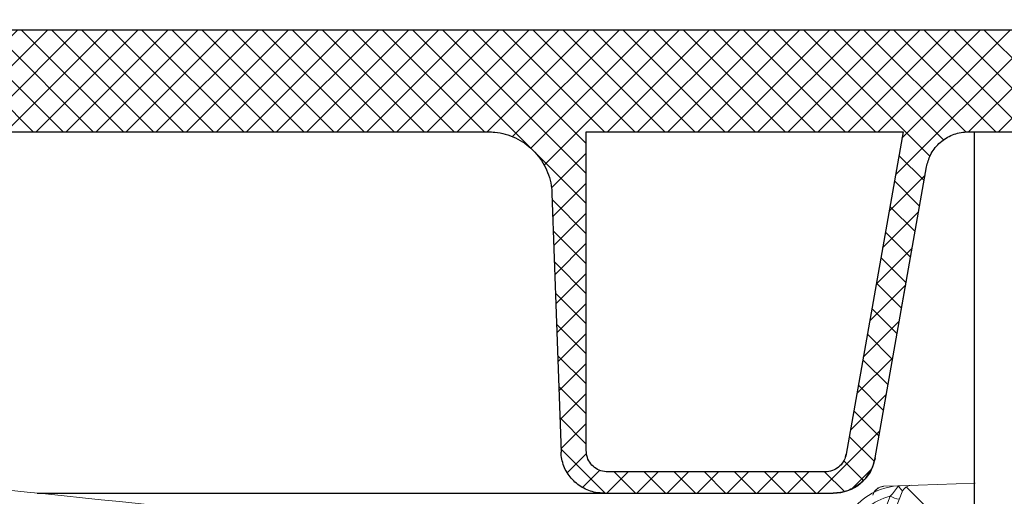
# Model space of a CAD drawing. Extents: x 0 to 11, y 0 to 8.5.
# Drawn here: x 1.5 to 1.6, y 5.8 to 5.9 of the extents above; entities that cross this region are included whole.
import ezdxf

# ---------------------------------------------------------------- set-up
doc = ezdxf.new("R2010")
doc.units = 0
doc.header["$LTSCALE"] = 0.5
doc.header["$MEASUREMENT"] = 0
doc.linetypes.add('PHANTOM', pattern=[0.49999999999999994, 0.25, -0.05, 0.05, -0.05, 0.05, -0.05])
doc.layers.get('0').update_dxf_attribs({"linetype": 'CONTINUOUS'})
doc.layers.add('OSI-LID', color=3, linetype='CONTINUOUS')
doc.layers.add('PHANTOM', color=7, linetype='PHANTOM')

msp = doc.modelspace()

# ---------------------------------------------------------------- hatches: boundary and pattern name
at = {"linetype": 'Continuous', "lineweight": 18}
h = msp.add_hatch(dxfattribs=at)
h.set_pattern_fill('ANSI31', color=256, scale=0.3333333333333333, style=0)
h.set_pattern_definition([(45, (-0.2144538996433685, 4.622970536526062), (-0.02946278254943948, 0.02946278254943948), [])])
edge = h.paths.add_edge_path(flags=0)
edge.add_arc((1.555527543277153, 5.751212649857139), 0.00125, 270.0000000000008, 340.4999999999865)
edge.add_line((1.556705845141018, 5.750795391283096), (1.55871641539255, 5.756473066523803))
edge.add_line((1.558716415392549, 5.756473066523803), (1.558716415392549, 5.756525149857138))
edge.add_arc((1.557466415392549, 5.756525149857138), 0.00125, 0, 90)
edge.add_line((1.557466415392549, 5.757775149857138), (1.544025707849404, 5.757775149857138))
edge.add_arc((1.544025707849404, 5.759025149857139), 0.00125, 182.0000000000032, 270, ccw=False)
edge.add_line((1.54277646931563, 5.75898152548626), (1.541961831250243, 5.782309707460607))
edge.add_arc((1.540712592716469, 5.782266083089728), 0.00125, 2.000000000017244, 82.81666711657286)
edge.add_arc((1.079549748725883, 2.123226538746009), 3.689236111111129, 82.81666711644156, 82.91836786903427)
edge.add_line((1.534371131124962, 5.78431935287118), (1.534422499186977, 5.784732841000776))
edge.add_arc((1.079549748725883, 2.123226538746009), 3.689652777777795, 82.91836786903424, 83.2340544871377)
edge.add_line((1.514241638279458, 5.78718349603125), (1.514192549210227, 5.786769731153048))
edge.add_arc((1.079549748725883, 2.123226538746009), 3.689236111111129, 83.2340544871377, 85.4985247001619)
edge.add_arc((1.369000472593317, 5.799836367678255), 0.00125, 85.49852470016539, 177.9999999999765)
edge.add_line((1.367751234059543, 5.799879992049134), (1.366008082059216, 5.749962649857139))
edge.add_line((1.366008082059215, 5.749962649857138), (1.494758082059215, 5.749962649857138))
edge.add_line((1.494758082059215, 5.749962649857138), (1.497121685380908, 5.776978759447056))
edge.add_arc((1.498366928753523, 5.776869814768621), 0.00125, 83.46072641842608, 174.9999999999988, ccw=False)
edge.add_arc((1.079549748725883, 2.123226538746009), 3.678819444444462, 82.97400574424552, 83.46072641842329, ccw=False)
edge.add_arc((1.529388699001046, 5.773180228524399), 0.00125, 5.000000000034618, 82.97400574406339, ccw=False)
edge.add_line((1.530633942373662, 5.773289173202834), (1.532674748725883, 5.749962649857138))
edge.add_line((1.532674748725883, 5.749962649857138), (1.555527543277153, 5.749962649857138))
at = {"layer": 'OSI-LID'}
h = msp.add_hatch(dxfattribs=at)
h.set_pattern_fill('ANSI37', color=256, scale=0.02083333333333333, angle=2.8e-322, style=0)
h.set_pattern_definition([(45, (0.1244570072053222, 5.207708798254941), (-0.001841423909339967, 0.001841423909339967), []), (135, (0.1244570072053222, 5.207708798254941), (-0.001841423909339967, -0.001841423909339967), [])])
edge = h.paths.add_edge_path(flags=0)
edge.add_spline(control_points=[(1.509505162383899, 5.837653958292784), (1.509772364637954, 5.837653958292784), (1.510039917832138, 5.837640213965048), (1.510305713545563, 5.837612833619922), (1.511175515852738, 5.837523232899682), (1.51204184357865, 5.837282223886095), (1.512832955731454, 5.836909764620771), (1.513624067833053, 5.836537305379554), (1.514361784225429, 5.836023123011194), (1.514985014242288, 5.835409797168144), (1.515608244117274, 5.834796471464712), (1.516134177122971, 5.834067086042364), (1.516519260461287, 5.833282041637177), (1.516904343688076, 5.832496997459352), (1.517159198401785, 5.831634641835827), (1.5172627199419, 5.830766386836749), (1.517288537205893, 5.830549852495225), (1.517305295078202, 5.830332045768544), (1.517312905543836, 5.830114110610773)], knot_values=[0.007510257744889663, 0.007510257744889663, 0.007510257744889663, 0.007510257744889663, 0.00799555589343439, 0.00799555589343439, 0.00799555589343439, 0.00959466802022708, 0.00959466802022708, 0.00959466802022708, 0.01119378004777093, 0.01119378004777093, 0.01119378004777093, 0.01279289170981053, 0.01279289170981053, 0.01279289170981053, 0.01439200290233583, 0.01439200290233583, 0.01439200290233583, 0.0147858890237696, 0.0147858890237696, 0.0147858890237696, 0.0147858890237696], weights=[1, 1, 1, 1, 1, 1, 1, 1, 1, 1, 1, 1, 1, 1, 1, 1, 1, 1, 1], degree=3, periodic=0)
edge.add_spline(control_points=[(1.517312905543836, 5.830114110610773), (1.517681953238785, 5.819545970434123), (1.518051000933461, 5.808977830257462), (1.518420048627867, 5.798409690080791)], knot_values=[2.001219089509137e-07, 2.001219089509137e-07, 2.001219089509137e-07, 2.001219089509137e-07, 0.01933899555551118, 0.01933899555551118, 0.01933899555551118, 0.01933899555551118], weights=[1, 1, 1, 1], degree=3, periodic=0)
edge.add_spline(control_points=[(1.518420048627867, 5.798409690080791), (1.518425123542439, 5.798264363584024), (1.518436299789894, 5.798119122719277), (1.518453518641444, 5.797974730695356), (1.518522545153072, 5.7973958954757), (1.518692460365223, 5.796820995291045), (1.518949193504444, 5.796297637893038), (1.51920592671609, 5.795774280347382), (1.519556558925881, 5.795288030761111), (1.519972054090474, 5.794879155681458), (1.520387549341937, 5.794470280516314), (1.5208793674527, 5.794127502599838), (1.521406780719346, 5.793879207511631), (1.521934194009919, 5.793630912412154), (1.522511749173461, 5.793470251859627), (1.523091618607371, 5.793410530212648), (1.523268779946751, 5.793392284093177), (1.523447112222591, 5.793383124959452), (1.523625210681448, 5.793383124959452)], knot_values=[0.0001532839601333464, 0.0001532839601333464, 0.0001532839601333464, 0.0001532839601333464, 0.0004191414301262704, 0.0004191414301262704, 0.0004191414301262704, 0.001498206400672022, 0.001498206400672022, 0.001498206400672022, 0.002577271679683067, 0.002577271679683067, 0.002577271679683067, 0.003656337184877585, 0.003656337184877585, 0.003656337184877585, 0.004735402735957581, 0.004735402735957581, 0.004735402735957581, 0.005062810014296176, 0.005062810014296176, 0.005062810014296176, 0.005062810014296176], weights=[1, 1, 1, 1, 1, 1, 1, 1, 1, 1, 1, 1, 1, 1, 1, 1, 1, 1, 1], degree=3, periodic=0)
edge.add_line((1.523625210681448, 5.793383124959452), (1.551748164638996, 5.793383124959452))
edge.add_spline(control_points=[(1.551748164638997, 5.793383124959452), (1.551902044842585, 5.793383124959452), (1.552056075936697, 5.793389957942236), (1.552209351686926, 5.793403583706337), (1.552789998423609, 5.793455201496157), (1.553369740750515, 5.793607780611427), (1.553900569968452, 5.793848685925673), (1.554431399057741, 5.794089591181534), (1.554927955975796, 5.794425467055471), (1.555349120636066, 5.794828499552021), (1.555770285236434, 5.795231531991251), (1.556127673833359, 5.795712837162717), (1.556391690912541, 5.796232558000837), (1.556623192271285, 5.79668827124699), (1.556788613842354, 5.797183662849929), (1.556877372960773, 5.79768704070077)], knot_values=[0.00458883008656629, 0.00458883008656629, 0.00458883008656629, 0.00458883008656629, 0.004870980994448393, 0.004870980994448393, 0.004870980994448393, 0.005948156690013622, 0.005948156690013622, 0.005948156690013622, 0.007025332120889924, 0.007025332120889924, 0.007025332120889924, 0.008102507399241891, 0.008102507399241891, 0.008102507399241891, 0.009046813280399973, 0.009046813280399973, 0.009046813280399973, 0.009046813280399973], weights=[1, 1, 1, 1, 1, 1, 1, 1, 1, 1, 1, 1, 1, 1, 1, 1], degree=3, periodic=0)
edge.add_spline(control_points=[(1.556877372960773, 5.79768704070077), (1.558973489955729, 5.809574707983189), (1.561069606944102, 5.82146237526677), (1.563165723926147, 5.833350042551467)], knot_values=[2.030853238839255e-07, 2.030853238839255e-07, 2.030853238839255e-07, 2.030853238839255e-07, 0.02207574627715495, 0.02207574627715495, 0.02207574627715495, 0.02207574627715495], weights=[1, 1, 1, 1], degree=3, periodic=0)
edge.add_spline(control_points=[(1.563165723926147, 5.833350042551467), (1.563254483044521, 5.833853420405258), (1.563419904615948, 5.834348812011199), (1.563651405975516, 5.834804525260183), (1.563915423055469, 5.835324246101202), (1.564272811653726, 5.83580555127556), (1.564693976256176, 5.83620858371686), (1.565115140917431, 5.836611616214427), (1.565611697837152, 5.836947492089105), (1.566142526928534, 5.837188397343778), (1.56667335614344, 5.837429302654509), (1.567253098467376, 5.837581881766085), (1.567833745200314, 5.837633499550521), (1.567987020930858, 5.837647125311539), (1.568141052005039, 5.837653958292784), (1.568294932188746, 5.837653958292784)], knot_values=[0.00013150006124461, 0.00013150006124461, 0.00013150006124461, 0.00013150006124461, 0.001066073975668068, 0.001066073975668068, 0.001066073975668068, 0.002132147941660793, 0.002132147941660793, 0.002132147941660793, 0.003198222055951223, 0.003198222055951223, 0.003198222055951223, 0.004264296421933372, 0.004264296421933372, 0.004264296421933372, 0.00454353945952298, 0.00454353945952298, 0.00454353945952298, 0.00454353945952298], weights=[1, 1, 1, 1, 1, 1, 1, 1, 1, 1, 1, 1, 1, 1, 1, 1], degree=3, periodic=0)
edge.add_line((1.568294932188746, 5.837653958292784), (1.59228834787433, 5.837653958292784))
edge.add_spline(control_points=[(1.59228834787433, 5.837653958292784), (1.592424880471171, 5.837653958292784), (1.592561833308814, 5.837643154485231), (1.592696677084547, 5.837621746399216), (1.592984540134989, 5.837576044646124), (1.593268482520884, 5.837480012659117), (1.593524990844717, 5.837341602883996), (1.593781499152499, 5.837203193117541), (1.594017648218827, 5.837018588054307), (1.594213882424018, 5.836803074917527), (1.594410116595391, 5.836587561817885), (1.594571848301115, 5.83633519653575), (1.59468568445515, 5.836066877553628), (1.594791694116534, 5.835817006107448), (1.594858948835789, 5.835547155994065), (1.594882605450628, 5.835276759706191)], knot_values=[0.002416504217962278, 0.002416504217962278, 0.002416504217962278, 0.002416504217962278, 0.002665185353113697, 0.002665185353113697, 0.002665185353113697, 0.003198222633943148, 0.003198222633943148, 0.003198222633943148, 0.003731259882267183, 0.003731259882267183, 0.003731259882267183, 0.004264297038228611, 0.004264297038228611, 0.004264297038228611, 0.004761539027623668, 0.004761539027623668, 0.004761539027623668, 0.004761539027623668], weights=[1, 1, 1, 1, 1, 1, 1, 1, 1, 1, 1, 1, 1, 1, 1, 1], degree=3, periodic=0)
edge.add_spline(control_points=[(1.594882605450628, 5.835276759706191), (1.595042878756836, 5.833444827819918), (1.595203152063014, 5.831612895933644), (1.595363425369161, 5.829780964047369)], knot_values=[2.007639678719088e-07, 2.007639678719088e-07, 2.007639678719088e-07, 2.007639678719088e-07, 0.003363235164169242, 0.003363235164169242, 0.003363235164169242, 0.003363235164169242], weights=[1, 1, 1, 1], degree=3, periodic=0)
edge.add_spline(control_points=[(1.595363425369161, 5.829780964047369), (1.595396481849626, 5.829403126826285), (1.595485928938903, 5.829026270802616), (1.595626192834366, 5.828673879349588), (1.595788308260303, 5.828266589288833), (1.596022978581754, 5.827881671914375), (1.596310770640208, 5.827551002387497), (1.596598562728843, 5.827220332825942), (1.59694741422356, 5.826934790850086), (1.597328436582995, 5.826718022294179), (1.597709459019782, 5.826501253694265), (1.598133161400717, 5.826347279797399), (1.598564456756538, 5.826268851235663), (1.598995752188479, 5.826190422660084), (1.599446536257464, 5.826185376289669), (1.599879479343958, 5.826254130016379), (1.600312422461904, 5.826322883748083), (1.600739465701537, 5.826467333901523), (1.601125245419002, 5.826675518503722), (1.601511025112629, 5.826883703093055), (1.60186618157141, 5.827161364113802), (1.602161304115807, 5.827485508339476), (1.602456426610672, 5.827809652510749), (1.602699655055556, 5.82818922017104), (1.602870847578004, 5.828592779151863), (1.603030248951281, 5.828968542385106), (1.603131377322978, 5.82937434230806), (1.603166952122777, 5.829780964047369)], knot_values=[0.0001082414996480894, 0.0001082414996480894, 0.0001082414996480894, 0.0001082414996480894, 0.0008016876130941531, 0.0008016876130941531, 0.0008016876130941531, 0.001603375220875851, 0.001603375220875851, 0.001603375220875851, 0.00240506291196156, 0.00240506291196156, 0.00240506291196156, 0.003206750767782692, 0.003206750767782692, 0.003206750767782692, 0.004008438768122241, 0.004008438768122241, 0.004008438768122241, 0.004810126829416617, 0.004810126829416617, 0.004810126829416617, 0.005611814842407636, 0.005611814842407636, 0.005611814842407636, 0.006413502720086938, 0.006413502720086938, 0.006413502720086938, 0.007161249474889906, 0.007161249474889906, 0.007161249474889906, 0.007161249474889906], weights=[1, 1, 1, 1, 1, 1, 1, 1, 1, 1, 1, 1, 1, 1, 1, 1, 1, 1, 1, 1, 1, 1, 1, 1, 1, 1, 1, 1], degree=3, periodic=0)
edge.add_spline(control_points=[(1.603166952122777, 5.829780964047369), (1.603327225427925, 5.831612895933641), (1.603487498733045, 5.833444827819913), (1.603647772038133, 5.835276759706191)], knot_values=[2.007639677913798e-07, 2.007639677913798e-07, 2.007639677913798e-07, 2.007639677913798e-07, 0.00336323516400068, 0.00336323516400068, 0.00336323516400068, 0.00336323516400068], weights=[1, 1, 1, 1], degree=3, periodic=0)
edge.add_spline(control_points=[(1.603647772038133, 5.835276759706191), (1.603669747918062, 5.835527945111951), (1.603729206508024, 5.835778477970323), (1.603822443757469, 5.836012751021872), (1.603930221826925, 5.836283560139162), (1.604086241812087, 5.836539495838553), (1.604277583625542, 5.836759363982417), (1.604468925458406, 5.836979232148582), (1.60470086656866, 5.837169096986407), (1.604954199813779, 5.837313235719624), (1.605207533108761, 5.837457374481212), (1.605489245790221, 5.837559762644683), (1.605776009114422, 5.837611921410315), (1.605929462268904, 5.837639832675268), (1.60608605873038, 5.837653958292784), (1.606242029590902, 5.837653958292784)], knot_values=[7.20356555721784e-05, 7.20356555721784e-05, 7.20356555721784e-05, 7.20356555721784e-05, 0.0005330369791060294, 0.0005330369791060294, 0.0005330369791060294, 0.001066073954796401, 0.001066073954796401, 0.001066073954796401, 0.001599110984055497, 0.001599110984055497, 0.001599110984055497, 0.002132148119496849, 0.002132148119496849, 0.002132148119496849, 0.002416504204041453, 0.002416504204041453, 0.002416504204041453, 0.002416504204041453], weights=[1, 1, 1, 1, 1, 1, 1, 1, 1, 1, 1, 1, 1, 1, 1, 1], degree=3, periodic=0)
edge.add_line((1.606242029590902, 5.837653958292784), (1.616007965137496, 5.837653958292784))
edge.add_spline(control_points=[(1.616007965137495, 5.837653958292784), (1.616477708414852, 5.837653958292784), (1.616951690831634, 5.837718676463715), (1.617404239339148, 5.837844607377188), (1.617965837641119, 5.838000883634868), (1.618508199410829, 5.838256275783134), (1.6189864114443, 5.838589634707616), (1.619464623393505, 5.838922993573354), (1.619891875298837, 5.839343513634), (1.620232786244113, 5.839816371465823), (1.620573697163866, 5.840289229262251), (1.620837669876234, 5.840827466820772), (1.621002844676795, 5.841386512468381), (1.621143682313001, 5.841863187283615), (1.621216299474931, 5.84236524623659), (1.621216299474931, 5.842862291626118)], knot_values=[0.005163369322082126, 0.005163369322082126, 0.005163369322082126, 0.005163369322082126, 0.006029739771151872, 0.006029739771151872, 0.006029739771151872, 0.007105462988079428, 0.007105462988079428, 0.007105462988079428, 0.008181186013700707, 0.008181186013700707, 0.008181186013700707, 0.009256908960202394, 0.009256908960202394, 0.009256908960202394, 0.01017384529504302, 0.01017384529504302, 0.01017384529504302, 0.01017384529504302], weights=[1, 1, 1, 1, 1, 1, 1, 1, 1, 1, 1, 1, 1, 1, 1, 1], degree=3, periodic=0)
edge.add_line((1.621216299474931, 5.842862291626118), (1.621216299474931, 5.850149791626118))
edge.add_line((1.621216299474931, 5.850149791626118), (1.225382685423639, 5.850149791626118))
edge.add_line((1.225382685423638, 5.850149791626118), (1.212410249640667, 5.850149791626119))
edge.add_line((1.212410249640667, 5.850149791626118), (1.212410249640667, 5.851399791626119))
edge.add_line((1.212410249640667, 5.851399791626119), (1.208418608338337, 5.851399791626119))
edge.add_line((1.208418608338336, 5.851399791626119), (1.208418608338336, 5.850149791626118))
edge.add_line((1.208418608338336, 5.850149791626118), (1.204549288066727, 5.850149791626118))
edge.add_line((1.204549288066726, 5.850149791626118), (0.9545501843942632, 5.850149791626118))
edge.add_line((0.9545501843942645, 5.850149791626118), (0.9506387524769022, 5.850149791626118))
edge.add_line((0.9506387524769018, 5.850149791626117), (0.9506387524769018, 5.851399791626116))
edge.add_line((0.9506387524769018, 5.851399791626117), (0.9500036419743192, 5.851399791626117))
edge.add_line((0.9500036419743196, 5.851399791626117), (0.9500036419743192, 5.850149791626118))
edge.add_line((0.9500036419743196, 5.850149791626117), (0.9412381871056943, 5.850149791626117))
edge.add_line((0.941238187105693, 5.850149791626117), (0.9412381871056938, 5.851399791626116))
edge.add_line((0.9412381871056947, 5.851399791626117), (0.9392909933008431, 5.851399791626117))
edge.add_line((0.9392909933008422, 5.851399791626117), (0.9392909933008422, 5.850149791626118))
edge.add_line((0.9392909933008422, 5.850149791626117), (0.9337167870373522, 5.850149791626117))
edge.add_line((0.9337167870373531, 5.850149791626118), (0.5378831729860623, 5.850149791626118))
edge.add_line((0.5378831729860618, 5.850149791626118), (0.5378831729860614, 5.842862291626118))
edge.add_spline(control_points=[(0.5378831729860618, 5.842862291626118), (0.5378831729860618, 5.842592848878801), (0.537904207710918, 5.842322598556525), (0.5379458988743817, 5.842056400808656), (0.5380360972490994, 5.841480484901861), (0.5382269722637574, 5.840912199642832), (0.538502717460208, 5.840398604992223), (0.5387784627083203, 5.839885010245385), (0.5391466835667647, 5.839411940544145), (0.5395768874808446, 5.839018571000145), (0.5400070914535675, 5.838625201402524), (0.5405111440592929, 5.838300682359249), (0.5410473044619479, 5.83807188742682), (0.5415834648779558, 5.837843092488694), (0.5421665210614517, 5.837703711216474), (0.5427481898716753, 5.837665285826213), (0.5428624422685928, 5.837657738244387), (0.542977005899079, 5.837653958292784), (0.5430915073234939, 5.837653958292784)], knot_values=[0.0001585204053308017, 0.0001585204053308017, 0.0001585204053308017, 0.0001585204053308017, 0.0006511228057247045, 0.0006511228057247045, 0.0006511228057247045, 0.001726845960992239, 0.001726845960992239, 0.001726845960992239, 0.002802569320375582, 0.002802569320375582, 0.002802569320375582, 0.003878292826691118, 0.003878292826691118, 0.003878292826691118, 0.004954016357642309, 0.004954016357642309, 0.004954016357642309, 0.005163369312807918, 0.005163369312807918, 0.005163369312807918, 0.005163369312807918], weights=[1, 1, 1, 1, 1, 1, 1, 1, 1, 1, 1, 1, 1, 1, 1, 1, 1, 1, 1], degree=3, periodic=0)
edge.add_line((0.5430915073234939, 5.837653958292784), (0.5528574428700885, 5.837653958292784))
edge.add_spline(control_points=[(0.5528574428700885, 5.837653958292784), (0.5529939754724662, 5.837653958292784), (0.5531309283157118, 5.837643154484105), (0.5532657720967027, 5.837621746395912), (0.5535536351402897, 5.837576044641041), (0.5538375775188573, 5.837480012653574), (0.5540940858359633, 5.837341602879657), (0.5543505941387323, 5.837203193113473), (0.5545867432000673, 5.837018588051692), (0.5547829774013309, 5.836803074917477), (0.5549792115706307, 5.836587561818363), (0.5551409432744858, 5.836335196537374), (0.555254779427468, 5.836066877556747), (0.5553607890889083, 5.835817006109504), (0.5554280438080959, 5.835547155995077), (0.5554517004228572, 5.835276759706191)], knot_values=[0.002416504201936035, 0.002416504201936035, 0.002416504201936035, 0.002416504201936035, 0.00266518534722348, 0.00266518534722348, 0.00266518534722348, 0.003198222615974722, 0.003198222615974722, 0.003198222615974722, 0.003731259855797022, 0.003731259855797022, 0.003731259855797022, 0.004264297008354084, 0.004264297008354084, 0.004264297008354084, 0.004761538999549691, 0.004761538999549691, 0.004761538999549691, 0.004761538999549691], weights=[1, 1, 1, 1, 1, 1, 1, 1, 1, 1, 1, 1, 1, 1, 1, 1], degree=3, periodic=0)
edge.add_spline(control_points=[(0.5554517004228572, 5.835276759706191), (0.555611973727947, 5.833444827819913), (0.5557722470330653, 5.831612895933641), (0.5559325203382119, 5.829780964047369)], knot_values=[2.00763967793108e-07, 2.00763967793108e-07, 2.00763967793108e-07, 2.00763967793108e-07, 0.003363235164000684, 0.003363235164000684, 0.003363235164000684, 0.003363235164000684], weights=[1, 1, 1, 1], degree=3, periodic=0)
edge.add_spline(control_points=[(0.5559325203382119, 5.829780964047369), (0.555965576818604, 5.829403126824745), (0.5560550239079127, 5.829026270799488), (0.5561952878036855, 5.828673879344939), (0.556357403229919, 5.828266589282587), (0.5565920735520695, 5.82788167190652), (0.5568798656117906, 5.827551002378631), (0.5571676577005675, 5.827220332817357), (0.557516509195656, 5.826934790841945), (0.5578975315555041, 5.826718022287003), (0.5582785539908013, 5.826501253689135), (0.5587022563699069, 5.826347279794189), (0.5591335517236367, 5.82626885123388), (0.5595648471534691, 5.826190422659731), (0.5600156312199402, 5.826185376290238), (0.5604485743040915, 5.826254130016845), (0.5608815174218353, 5.826322883748785), (0.5613085606611872, 5.82646733390212), (0.5616943403787609, 5.826675518503774), (0.5620801200745404, 5.826883703093666), (0.5624352765354796, 5.827161364115235), (0.5627303990817847, 5.827485508342094), (0.5630255215787532, 5.827809652514765), (0.5632687500254736, 5.828189220177014), (0.5634399425487882, 5.828592779160132), (0.5635993439208828, 5.828968542390821), (0.5637004722920533, 5.829374342310882), (0.5637360470918296, 5.829780964047369)], knot_values=[0.0001082414996483158, 0.0001082414996483158, 0.0001082414996483158, 0.0001082414996483158, 0.0008016876158909484, 0.0008016876158909484, 0.0008016876158909484, 0.00160337522667383, 0.00160337522667383, 0.00160337522667383, 0.002405062917620664, 0.002405062917620664, 0.002405062917620664, 0.00320675076917677, 0.00320675076917677, 0.00320675076917677, 0.004008438765130598, 0.004008438765130598, 0.004008438765130598, 0.004810126826037269, 0.004810126826037269, 0.004810126826037269, 0.005611814843000199, 0.005611814843000199, 0.005611814843000199, 0.006413502725274908, 0.006413502725274908, 0.006413502725274908, 0.007161249474851706, 0.007161249474851706, 0.007161249474851706, 0.007161249474851706], weights=[1, 1, 1, 1, 1, 1, 1, 1, 1, 1, 1, 1, 1, 1, 1, 1, 1, 1, 1, 1, 1, 1, 1, 1, 1, 1, 1, 1], degree=3, periodic=0)
edge.add_spline(control_points=[(0.5637360470918296, 5.829780964047369), (0.5638963203979763, 5.831612895933644), (0.5640565937041551, 5.833444827819918), (0.5642168670103622, 5.835276759706191)], knot_values=[2.007639678580845e-07, 2.007639678580845e-07, 2.007639678580845e-07, 2.007639678580845e-07, 0.003363235164169238, 0.003363235164169238, 0.003363235164169238, 0.003363235164169238], weights=[1, 1, 1, 1], degree=3, periodic=0)
edge.add_spline(control_points=[(0.5642168670103622, 5.835276759706191), (0.5642388428903118, 5.835527945110409), (0.5642983014801004, 5.835778477967209), (0.5643915387291187, 5.836012751017276), (0.5644993167981571, 5.836283560133048), (0.564655336782593, 5.836539495830936), (0.56484667859492, 5.83675936397371), (0.5650380204272132, 5.836979232139428), (0.5652699615366057, 5.837169096976953), (0.565523294780661, 5.837313235710604), (0.5657766280764651, 5.837457374473698), (0.5660583407587758, 5.837559762638752), (0.5663451040840766, 5.83761192140648), (0.5664985572470194, 5.837639832673985), (0.5666551537173579, 5.837653958292784), (0.5668111245866605, 5.837653958292784)], knot_values=[7.203565557372432e-05, 7.203565557372432e-05, 7.203565557372432e-05, 7.203565557372432e-05, 0.0005330369762989636, 0.0005330369762989636, 0.0005330369762989636, 0.001066073949086631, 0.001066073949086631, 0.001066073949086631, 0.001599110976972464, 0.001599110976972464, 0.001599110976972464, 0.002132148115024142, 0.002132148115024142, 0.002132148115024142, 0.002416504215680404, 0.002416504215680404, 0.002416504215680404, 0.002416504215680404], weights=[1, 1, 1, 1, 1, 1, 1, 1, 1, 1, 1, 1, 1, 1, 1, 1], degree=3, periodic=0)
edge.add_line((0.5668111245866605, 5.837653958292784), (0.5908045402722455, 5.837653958292784))
edge.add_spline(control_points=[(0.590804540272245, 5.837653958292784), (0.5912352081077366, 5.837653958292784), (0.5916691501229536, 5.837599716632156), (0.5920865671649, 5.837493708153155), (0.5926515680403952, 5.837350218842881), (0.5931995869891047, 5.83710720249264), (0.5936852423074139, 5.836784783381435), (0.5941708975761593, 5.836462364303133), (0.5946075842020981, 5.836051649759477), (0.5949591399451144, 5.835586651198548), (0.5953106956141134, 5.835121652735517), (0.5955868167772334, 5.834589545041388), (0.595764637694046, 5.834034392197055), (0.5958363162463378, 5.833810613392537), (0.5958929449840706, 5.833581450931725), (0.5959337485348453, 5.833350042551467)], knot_values=[0.004543539449112222, 0.004543539449112222, 0.004543539449112222, 0.004543539449112222, 0.005330370965456444, 0.005330370965456444, 0.005330370965456444, 0.006396445570687482, 0.006396445570687482, 0.006396445570687482, 0.007462520068405458, 0.007462520068405458, 0.007462520068405458, 0.008528594339883523, 0.008528594339883523, 0.008528594339883523, 0.008953800542238667, 0.008953800542238667, 0.008953800542238667, 0.008953800542238667], weights=[1, 1, 1, 1, 1, 1, 1, 1, 1, 1, 1, 1, 1, 1, 1, 1], degree=3, periodic=0)
edge.add_spline(control_points=[(0.5959337485348453, 5.833350042551467), (0.5980298655168887, 5.82146237526677), (0.6001259825052614, 5.809574707983189), (0.6022220995002172, 5.79768704070077)], knot_values=[2.030853238104657e-07, 2.030853238104657e-07, 2.030853238104657e-07, 2.030853238104657e-07, 0.02207574627715491, 0.02207574627715491, 0.02207574627715491, 0.02207574627715491], weights=[1, 1, 1, 1], degree=3, periodic=0)
edge.add_spline(control_points=[(0.6022220995002172, 5.79768704070077), (0.6022629030498461, 5.797455632328483), (0.6023195317854366, 5.797226469875537), (0.6023912103346554, 5.797002691078489), (0.6025690312503542, 5.796447538232367), (0.6028451524135221, 5.795915430536428), (0.6031967080831393, 5.795450432072154), (0.6035482638314775, 5.794985433503759), (0.6039849504657262, 5.794574718954512), (0.6044706057434581, 5.79425229987318), (0.6049562610780281, 5.793929880754116), (0.6055042800459987, 5.793686864400647), (0.6060692809401882, 5.793543375091303), (0.6064866979793457, 5.793437366617204), (0.6069206399904132, 5.793383124959452), (0.6073513078219932, 5.793383124959452)], knot_values=[0.0001326437025729247, 0.0001326437025729247, 0.0001326437025729247, 0.0001326437025729247, 0.000562277677784016, 0.000562277677784016, 0.000562277677784016, 0.001639453272883061, 0.001639453272883061, 0.001639453272883061, 0.002716629111277824, 0.002716629111277824, 0.002716629111277824, 0.003793805074619581, 0.003793805074619581, 0.003793805074619581, 0.004588830074194746, 0.004588830074194746, 0.004588830074194746, 0.004588830074194746], weights=[1, 1, 1, 1, 1, 1, 1, 1, 1, 1, 1, 1, 1, 1, 1, 1], degree=3, periodic=0)
edge.add_line((0.6073513078219932, 5.793383124959452), (0.635474261779541, 5.793383124959452))
edge.add_spline(control_points=[(0.6354742617795424, 5.793383124959452), (0.6358808605041357, 5.793383124959452), (0.6362902181021184, 5.793431392963444), (0.636685665859849, 5.793525963538927), (0.6372526153430833, 5.79366154842429), (0.6378039744867134, 5.793896887731827), (0.6382940850161347, 5.79421249293874), (0.6387841954112368, 5.794528098059156), (0.6392265750662585, 5.7949326738097), (0.6395845903315642, 5.795392717135083), (0.6399426055510311, 5.795852760401565), (0.6402261308972115, 5.796380959785311), (0.640411687498899, 5.796933574888231), (0.6405708655245732, 5.797407630676282), (0.6406619717578526, 5.797909928178373), (0.6406794238331237, 5.798409690080791)], knot_values=[0.005062809998223504, 0.005062809998223504, 0.005062809998223504, 0.005062809998223504, 0.005814468144529261, 0.005814468144529261, 0.005814468144529261, 0.006893533275504199, 0.006893533275504199, 0.006893533275504199, 0.007972598107551307, 0.007972598107551307, 0.007972598107551307, 0.009051662803265402, 0.009051662803265402, 0.009051662803265402, 0.009977058333463391, 0.009977058333463391, 0.009977058333463391, 0.009977058333463391], weights=[1, 1, 1, 1, 1, 1, 1, 1, 1, 1, 1, 1, 1, 1, 1, 1], degree=3, periodic=0)
edge.add_spline(control_points=[(0.6406794238331237, 5.798409690080791), (0.6410484715275295, 5.808977830257462), (0.6414175192222054, 5.819545970434123), (0.6417865669171547, 5.830114110610773)], knot_values=[2.001219089499452e-07, 2.001219089499452e-07, 2.001219089499452e-07, 2.001219089499452e-07, 0.01933899555551117, 0.01933899555551117, 0.01933899555551117, 0.01933899555551117], weights=[1, 1, 1, 1], degree=3, periodic=0)
edge.add_spline(control_points=[(0.6417865669171547, 5.830114110610773), (0.6418127469186157, 5.83086380754444), (0.6419494244435029, 5.83161730894932), (0.6421882236400087, 5.832328438915341), (0.642466575948287, 5.833157355722533), (0.6428918806039832, 5.833949645865199), (0.6434289179226802, 5.83463969948565), (0.6439659553092358, 5.835329753193292), (0.6446295375325803, 5.835936602881419), (0.6453647130627171, 5.83640999512246), (0.6460998887962948, 5.8368833874945), (0.6469269349218116, 5.837236379088963), (0.6477773634146153, 5.837439738563224), (0.6483704852417151, 5.837581569350822), (0.6489844662658673, 5.837653958292784), (0.6495943100770933, 5.837653958292784)], knot_values=[0.0002276294464823948, 0.0002276294464823948, 0.0002276294464823948, 0.0002276294464823948, 0.001599110800842239, 0.001599110800842239, 0.001599110800842239, 0.003198221589229197, 0.003198221589229197, 0.003198221589229197, 0.004797332576810383, 0.004797332576810383, 0.004797332576810383, 0.006396444011316969, 0.006396444011316969, 0.006396444011316969, 0.007510257709912894, 0.007510257709912894, 0.007510257709912894, 0.007510257709912894], weights=[1, 1, 1, 1, 1, 1, 1, 1, 1, 1, 1, 1, 1, 1, 1, 1], degree=3, periodic=0)
edge.add_line((0.6495943100770933, 5.837653958292784), (1.509505162383897, 5.837653958292784))
edge = h.paths.add_edge_path(flags=0)
edge.add_line((1.550768052606937, 5.795987291626116), (1.52411476966881, 5.795987291626118))
edge.add_spline(control_points=[(1.52411476966881, 5.795987291626118), (1.524057573739015, 5.795987291626118), (1.524000346795344, 5.795989177982409), (1.523943275022159, 5.795992944557853), (1.52365243935477, 5.796012138888462), (1.523360906812457, 5.796081811124144), (1.523092819334757, 5.79619619168217), (1.522824731864581, 5.796310572236982), (1.522572695272604, 5.796472815870486), (1.522357580833511, 5.79666948712176), (1.522142466436446, 5.796866158334613), (1.521958341055626, 5.797102681589617), (1.521820452212765, 5.797359470290311), (1.521682563408188, 5.797616258919711), (1.521587107971758, 5.797900395533584), (1.521541990621188, 5.798188350646917), (1.521521128196873, 5.798321502121504), (1.521510602259642, 5.798456682345624), (1.521510602259642, 5.798591458292784)], knot_values=[0.002561547399178827, 0.002561547399178827, 0.002561547399178827, 0.002561547399178827, 0.00266518523889155, 0.00266518523889155, 0.00266518523889155, 0.003198222588511273, 0.003198222588511273, 0.003198222588511273, 0.003731259924815334, 0.003731259924815334, 0.003731259924815334, 0.004264297156874601, 0.004264297156874601, 0.004264297156874601, 0.004797334239098486, 0.004797334239098486, 0.004797334239098486, 0.005041526441853808, 0.005041526441853808, 0.005041526441853808, 0.005041526441853808], weights=[1, 1, 1, 1, 1, 1, 1, 1, 1, 1, 1, 1, 1, 1, 1, 1, 1, 1, 1], degree=3, periodic=0)
edge.add_line((1.521510602259642, 5.798591458292784), (1.521510602259642, 5.837653958292784))
edge.add_line((1.521510602259642, 5.837653958292784), (1.56030016778316, 5.837653958292784))
edge.add_spline(control_points=[(1.560300167783161, 5.837653958292784), (1.557977664121445, 5.8244823886927), (1.555655160451821, 5.81131081909401), (1.553332656773929, 5.798139249496777)], knot_values=[2.030853238827038e-07, 2.030853238827038e-07, 2.030853238827038e-07, 2.030853238827038e-07, 0.02445996854412877, 0.02445996854412877, 0.02445996854412877, 0.02445996854412877], weights=[1, 1, 1, 1], degree=3, periodic=0)
edge.add_spline(control_points=[(1.553332656773929, 5.798139249496777), (1.553288286689622, 5.797887614307103), (1.553205602188545, 5.797639971028549), (1.553089890699308, 5.797412155699122), (1.55295789867418, 5.797152286891932), (1.552779219669759, 5.796911622951156), (1.552568650176752, 5.796710093349703), (1.552358080653288, 5.796508563719104), (1.552109812867162, 5.796340610004113), (1.551844405977757, 5.796220140508905), (1.551578999023292, 5.796099670984169), (1.551289132707698, 5.796023363004706), (1.550998810979095, 5.795997535659336), (1.550922118641889, 5.795990713023326), (1.55084504782074, 5.795987291626118), (1.550768052606937, 5.795987291626118)], knot_values=[6.585010694796226e-05, 6.585010694796226e-05, 6.585010694796226e-05, 6.585010694796226e-05, 0.0005330369843896835, 0.0005330369843896835, 0.0005330369843896835, 0.001066073963776761, 0.001066073963776761, 0.001066073963776761, 0.001599111019931009, 0.001599111019931009, 0.001599111019931009, 0.002132148208578718, 0.002132148208578718, 0.002132148208578718, 0.002271870310985018, 0.002271870310985018, 0.002271870310985018, 0.002271870310985018], weights=[1, 1, 1, 1, 1, 1, 1, 1, 1, 1, 1, 1, 1, 1, 1, 1], degree=3, periodic=0)
edge = h.paths.add_edge_path(flags=0)
edge.add_line((0.6375888702013466, 5.837653958292784), (0.6375888702013466, 5.798591458292784))
edge.add_spline(control_points=[(0.6375888702013466, 5.798591458292784), (0.6375888702013466, 5.798342989806136), (0.637552577775427, 5.798092016159969), (0.6374821893464677, 5.797853726298821), (0.6373996195828937, 5.797574198288509), (0.6372676502116725, 5.797305071206735), (0.6370972096808618, 5.797068631574137), (0.6369267691306906, 5.796832191914681), (0.6367131564541104, 5.796621918415668), (0.6364740610097659, 5.796455223898058), (0.6362349655021795, 5.796288529336358), (0.6359637926669031, 5.796160816138261), (0.6356829984369234, 5.796082660274375), (0.6354566757988582, 5.79601966595538), (0.6352196287820728, 5.795987291626118), (0.6349847027921811, 5.795987291626118)], knot_values=[7.878058958126341e-05, 7.878058958126341e-05, 7.878058958126341e-05, 7.878058958126341e-05, 0.0005330369294456627, 0.0005330369294456627, 0.0005330369294456627, 0.00106607385522515, 0.00106607385522515, 0.00106607385522515, 0.001599110840527555, 0.001599110840527555, 0.001599110840527555, 0.002132147968183858, 0.002132147968183858, 0.002132147968183858, 0.002561547402690835, 0.002561547402690835, 0.002561547402690835, 0.002561547402690835], weights=[1, 1, 1, 1, 1, 1, 1, 1, 1, 1, 1, 1, 1, 1, 1, 1], degree=3, periodic=0)
edge.add_line((0.6349847027921811, 5.795987291626118), (0.6083314198540544, 5.795987291626118))
edge.add_spline(control_points=[(0.6083314198540553, 5.795987291626118), (0.6081161406779234, 5.795987291626118), (0.6078992256503692, 5.796014398457618), (0.6076905668190022, 5.796067375960097), (0.6074080618122633, 5.796139102661511), (0.6071340446060898, 5.796260593424553), (0.6068912066934864, 5.796421787552021), (0.6066483688089424, 5.796582981660864), (0.6064300124405069, 5.796788325059802), (0.6062542197903174, 5.797020813173549), (0.6060784271797282, 5.797253301234924), (0.6059403496900018, 5.797519346309232), (0.605851421592039, 5.797796917082212), (0.6058155584146796, 5.797908856616389), (0.6057872270191531, 5.798023491109071), (0.6057668156870619, 5.798139249496777)], knot_values=[0.002271870313889388, 0.002271870313889388, 0.002271870313889388, 0.002271870313889388, 0.002665185504409803, 0.002665185504409803, 0.002665185504409803, 0.003198222825097571, 0.003198222825097571, 0.003198222825097571, 0.003731260084777073, 0.003731260084777073, 0.003731260084777073, 0.004264297223356518, 0.004264297223356518, 0.004264297223356518, 0.004477000971459636, 0.004477000971459636, 0.004477000971459636, 0.004477000971459636], weights=[1, 1, 1, 1, 1, 1, 1, 1, 1, 1, 1, 1, 1, 1, 1, 1], degree=3, periodic=0)
edge.add_spline(control_points=[(0.6057668156870619, 5.798139249496777), (0.6034443120091701, 5.81131081909401), (0.6011218083395455, 5.8244823886927), (0.5987993046778293, 5.837653958292784)], knot_values=[2.03085323910038e-07, 2.03085323910038e-07, 2.03085323910038e-07, 2.03085323910038e-07, 0.02445996854412885, 0.02445996854412885, 0.02445996854412885, 0.02445996854412885], weights=[1, 1, 1, 1], degree=3, periodic=0)
edge.add_line((0.5987993046778293, 5.837653958292784), (0.637588870201347, 5.837653958292784))
at = {"layer": 'PHANTOM', "linetype": 'Continuous', "lineweight": 18}
h = msp.add_hatch(dxfattribs=at)
h.set_pattern_fill('ANSI37', color=256, scale=0.3333333333333333, angle=2.8e-322, style=0)
h.set_pattern_definition([(45, (-0.2144538996433685, 4.622970536526062), (-0.02946278254943948, 0.02946278254943948), []), (135, (-0.2144538996433685, 4.622970536526062), (-0.02946278254943948, -0.02946278254943948), [])])
edge = h.paths.add_edge_path(flags=0)
edge.add_arc((1.550883082059212, 5.762576023886285), 0.00125, 180, 267.9999999999911)
edge.add_line((1.550839457688333, 5.761326785352511), (1.565258082059212, 5.760823275894468))
edge.add_line((1.565258082059211, 5.760823275894468), (1.565258082059211, 5.764494786547912))
edge.add_arc((1.564633082059212, 5.764494786547912), 0.0006249999999999999, 0, 87.99999999996288)
edge.add_line((1.564654894244651, 5.765119405814799), (1.55704089224744, 5.765385292623454))
edge.add_arc((1.557062704432878, 5.766009911890341), 0.0006249999999999999, 158.6157504388301, 267.99999999999, ccw=False)
edge.add_line((1.55648073188024, 5.766237799906645), (1.565644776063321, 5.789640619730965))
edge.add_line((1.565644776063321, 5.789640619730965), (1.56852989424465, 5.789741370277931))
edge.add_arc((1.568508082059211, 5.790365989544818), 0.0006249999999999999, 272.0000000000108, 360.0000000000008)
edge.add_line((1.569133082059212, 5.790365989544818), (1.569133082059212, 5.794612367922865))
edge.add_line((1.569133082059212, 5.794612367922865), (1.561313730853579, 5.794339310161838))
edge.add_arc((1.561357355224457, 5.793090071628064), 0.00125, 91.99999999998286, 158.6157504388169)
edge.add_line((1.560193410119179, 5.793545847660675), (1.549719136953934, 5.766797010271882))
edge.add_arc((1.550883082059212, 5.766341234239271), 0.00125, 158.6157504388169, 180)
edge.add_line((1.549633082059211, 5.766341234239271), (1.549633082059211, 5.762576023886285))

# ---------------------------------------------------------------- linework, layer by layer
at = {"color": 7, "linetype": 'Continuous', "lineweight": 25}
msp.add_line((1.569032400435407, 5.067342280386744), (1.569032400435407, 5.837653958612122), dxfattribs=at)
at = {"linetype": 'Continuous', "lineweight": 18}
for p, q in [((1.55791573030702, 5.794220649368019), (1.559639637508358, 5.794280849534021)), ((1.569133082059212, 5.794612367922865), (1.559818256095564, 5.794287087032533)), ((1.548598816219537, 5.767143907992213), (1.558719834407022, 5.792990615008062)), ((1.560193410119179, 5.793545847660675), (1.549719136953934, 5.766797010271882))]:
    msp.add_line(p, q, dxfattribs=at)
at = {"linetype": 'Continuous', "lineweight": 18, "flags": 128}
msp.add_lwpolyline([(1.560193410119179, 5.793545847660675), (1.560181123069038, 5.793692497873685), (1.56004490176764, 5.793871527618164), (1.559823063727945, 5.794101750458222), (1.559771779332291, 5.794167591634713), (1.55974788654235, 5.7942142360297), (1.559741277686092, 5.794251663200797), (1.559743034165056, 5.794274858051332), (1.559743784389488, 5.794279478025914), (1.559744068373515, 5.794281122320332), (1.559744250481172, 5.79428218043823)], dxfattribs=at)
at = {"linetype": 'Continuous', "lineweight": 18}
for centre, radius, start, end in [((1.079549748725883, 2.123226538746009), 3.689236111111128, 83.23405448713766, 85.49852470016289), ((1.560224853359752, 5.786484023657037), 0.007812500000000005, 93.7846039230381, 158.6157504388198), ((1.557947956597896, 5.792810834421247), 0.001384989683340699, 91.79184605090714, 166.3915943455291), ((1.557961329861881, 5.792983081386866), 0.001238407779117683, 92.11017147815521, 153.7857293148751), ((1.551622809351745, 5.799462504542143), 0.009604848711799988, 317.6378172990044, 327.3418741869735), ((1.559626676023125, 5.7955267603232), 0.001250000219572307, 273.8097699088799, 275.3768325309756), ((1.560224853359818, 5.786484023655672), 0.00781250000136689, 91.9999999997633, 93.52739347205785), ((1.561357355224457, 5.793090071628064), 0.001250000000000116, 91.99999999998329, 158.6157504388171), ((1.560181228988874, 5.786592901969317), 0.006562500000000148, 102.8670024283797, 158.615750438822), ((1.560523271040775, 5.796832378985497), 0.004243999782078995, 244.8532630937664, 260.7373543879159)]:
    msp.add_arc(centre, radius, start, end, dxfattribs=at)
at = {"layer": 'OSI-LID'}
for p, q in [((1.212410247243401, 5.850149791724468), (1.621216295792156, 5.850149791724468)), ((0.6495942933857712, 5.837653958612122), (1.509505155177671, 5.837653958612122)), ((1.521510612045166, 5.837653958612122), (1.560300172833738, 5.837653958612122)), ((1.521510612045166, 5.798591458893228), (1.521510612045166, 5.837653958612122)), ((1.560300172833738, 5.837653958612122), (1.553332657767513, 5.798139248006097)), ((1.568294929366516, 5.837653958612122), (1.592288341081467, 5.837653958612122)), ((1.556877354596647, 5.797687043230005), (1.563165713064105, 5.833350042914655)), ((1.517312913870665, 5.830114110990862), (1.518420038858842, 5.798409692104125)), ((1.556877501261621, 5.797687043230005), (1.560799615953016, 5.81993054321564)), ((1.553252920910861, 5.797811830677339), (1.553332755544158, 5.798139248006097)), ((1.550768074060468, 5.795987293976764), (1.524114746406429, 5.795987293976764)), ((1.45426795078697, 5.793383122949259), (1.551748187182561, 5.793383122949259))]:
    msp.add_line(p, q, dxfattribs=at)
msp.add_arc((1.551748283276332, 5.798591458292784), 0.005208333333333481, 270, 350.0027283115663, dxfattribs=at)
for points, knots in [([(1.509505155177671, 5.837653958612122), (1.509772335719436, 5.837645473215377), (1.51091386057416, 5.837609219485143), (1.512897641721231, 5.837040126440466), (1.515090802464901, 5.835517471806759), (1.516649265822249, 5.833348784742769), (1.51723293728233, 5.831422440552649), (1.517299606151731, 5.830331810725796), (1.517312913870665, 5.830114110990862)], [0, 0, 0, 0, 0.06708705547361342, 0.2866284376405763, 0.5061690067003982, 0.7257085964427454, 0.9452489154626224, 1, 1, 1, 1]), ([(1.563165713064105, 5.833350042914655), (1.563298493225552, 5.833847352771818), (1.563582701222025, 5.834911814786252), (1.564631865276272, 5.836280463253607), (1.566098564920932, 5.837276465894329), (1.567404482136048, 5.837629346590956), (1.568141098773989, 5.837649706724227), (1.568294929366516, 5.837653958612122)], [0, 0, 0, 0, 0.2117568995892889, 0.4532529823433344, 0.694752323594489, 0.936253909413603, 1, 1, 1, 1]), ([(1.523625227616947, 5.793383122949259), (1.523447134599341, 5.793388778415511), (1.52268614909838, 5.793412944033439), (1.52136364828165, 5.793792294347274), (1.519901535348957, 5.794807376432522), (1.518862492137444, 5.796253130366213), (1.518473411741791, 5.797537404340132), (1.51842892137817, 5.79826452263801), (1.518420038858842, 5.798409692104125)], [0, 0, 0, 0, 0.06707664217320165, 0.2866162460160051, 0.5061558970549391, 0.7256959277535425, 0.9452350795767038, 1, 1, 1, 1]), ([(1.524114746406429, 5.795987293976764), (1.524057576786394, 5.795988482490443), (1.523708997563798, 5.795995729191991), (1.523072938004898, 5.796151495872146), (1.522323472258588, 5.796632453098948), (1.521778769508984, 5.797335634230898), (1.521537029724332, 5.798030198888012), (1.521516958473608, 5.798456625078388), (1.521510612045166, 5.798591458893228)], [0, 0, 0, 0, 0.04211234626008875, 0.2567707973669545, 0.4714262689690878, 0.6860848772122788, 0.9007416183696809, 1, 1, 1, 1]), ([(1.553332657767513, 5.798139248006097), (1.553266287020865, 5.797890645627542), (1.55312420717436, 5.797358462556384), (1.55259968124335, 5.796674169494691), (1.551866388780123, 5.796176115242825), (1.551213401336742, 5.795999604486524), (1.550845046570402, 5.795989421784525), (1.550768074060468, 5.795987293976764)], [0, 0, 0, 0, 0.2117130551850359, 0.4532141026487366, 0.6947115152383898, 0.9362060082491521, 1, 1, 1, 1]), ([(1.556877354596647, 5.797687043230005), (1.556744596909216, 5.797189729832691), (1.556460432858707, 5.796125244663622), (1.555411197972024, 5.794756655926791), (1.55394454956641, 5.793760601008464), (1.552638633970538, 5.793407735570674), (1.551902017676262, 5.793387374940232), (1.551748187182561, 5.793383122949259)], [0, 0, 0, 0, 0.2117554737080762, 0.4532565630622565, 0.6947512429684974, 0.936253694955671, 1, 1, 1, 1])]:
    msp.add_open_spline(points, degree=3, knots=knots, dxfattribs=at)

doc.saveas('drawing.dxf')
